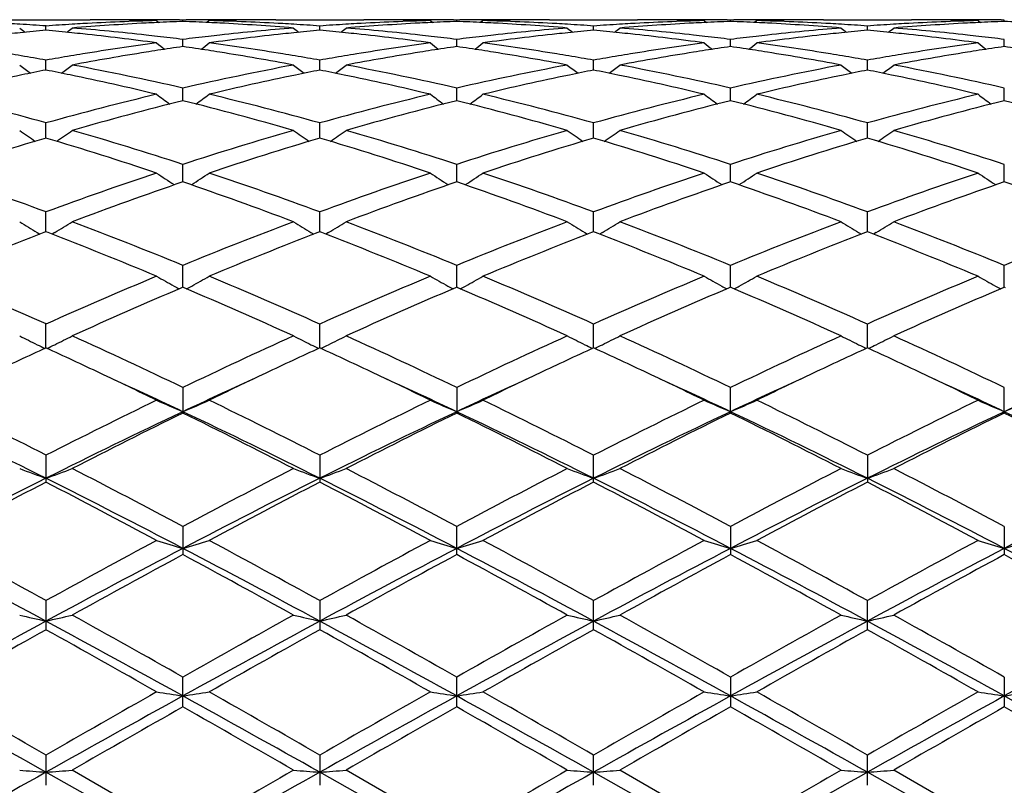
# Model space of a CAD drawing. Units: inches. Extents: x 0 to 11, y 0 to 8.5.
# Drawn here: x 6.1 to 6.5, y 5.5 to 5.8 of the extents above; entities that cross this region are included whole.
import ezdxf

# ---------------------------------------------------------------- set-up
doc = ezdxf.new("R2010")
doc.units = ezdxf.units.IN
doc.header["$LTSCALE"] = 0.605
doc.header["$MEASUREMENT"] = 0
doc.layers.get('0').update_dxf_attribs({"linetype": 'CONTINUOUS'})

msp = doc.modelspace()

# ---------------------------------------------------------------- linework, layer by layer
at = {"color": 7, "linetype": 'CONTINUOUS'}
for p, q in [((6.0781136414, 5.7572110224), (6.1115099228, 5.7572110224)), ((6.1367446474, 5.7568741623), (6.1376325731, 5.7561509971)), ((6.1467082676, 5.7565561373), (6.1467082579, 5.7570876526)), ((6.1566729991, 5.7568741623), (6.1557868736, 5.7561484972)), ((6.1819083457, 5.7572110224), (6.2153035784, 5.7572110224)), ((6.2405394542, 5.7568741623), (6.2414273951, 5.7561510197)), ((6.2505028243, 5.7565561662), (6.2505028203, 5.7570876401)), ((6.2604666598, 5.7568741623), (6.2595806251, 5.7561485755)), ((6.2857029391, 5.7572110224), (6.3190970451, 5.7572110224)), ((6.3443329256, 5.7568741623), (6.3452210189, 5.7561509225)), ((6.354297506, 5.7565557331), (6.354297516, 5.757087649)), ((6.3642609252, 5.7568741623), (6.3633749864, 5.7561486005)), ((6.3894958241, 5.7572110224), (6.4228922954, 5.7572110224)), ((6.4481270112, 5.7568741623), (6.4490151132, 5.7561508984)), ((6.4580918549, 5.7565561277), (6.4580918632, 5.7570876568)), ((6.0948106503, 5.7532058713), (6.0948106826, 5.7548270489)), ((6.1986053934, 5.7532063647), (6.198605409, 5.7548270945)), ((6.3024002861, 5.7532063045), (6.3024002783, 5.7548271416)), ((6.4061948033, 5.7532064349), (6.4061947821, 5.7548270397)), ((6.1467083023, 5.7470445936), (6.1467082579, 5.7497399585)), ((6.2505028389, 5.7470447095), (6.2505028203, 5.7497398622)), ((6.3542974703, 5.7470444502), (6.354297516, 5.7497399307)), ((6.458091825, 5.7470445566), (6.4580918632, 5.7497399911)), ((6.0948106137, 5.7381269523), (6.0948106826, 5.7418726519)), ((6.1986053756, 5.7381268324), (6.198605409, 5.7418727663)), ((6.302400295, 5.7381267043), (6.3024002783, 5.7418728846)), ((6.4061948275, 5.7381269828), (6.4061947821, 5.7418726288)), ((6.146708332, 5.7265341679), (6.1467082579, 5.7312958286)), ((6.2505028515, 5.7265343702), (6.2505028203, 5.731295652)), ((6.3542974396, 5.7265339861), (6.354297516, 5.7312957777)), ((6.4580917994, 5.7265341058), (6.4580918632, 5.7312958884)), ((6.0948105809, 5.7123703058), (6.0948106826, 5.7181056918)), ((6.1986053598, 5.7123701149), (6.198605409, 5.718105871)), ((6.3024003029, 5.7123699177), (6.3024002783, 5.7181060561)), ((6.4061948491, 5.7123703443), (6.4061947821, 5.7181056557)), ((6.1467083578, 5.6958793635), (6.1467082579, 5.7024207747)), ((6.2505028625, 5.6958796162), (6.2505028203, 5.7024205241)), ((6.354297413, 5.6958794383), (6.354297516, 5.7024207023)), ((6.4580917773, 5.6958792785), (6.4580918632, 5.7024208595)), ((6.0948105492, 5.6768655955), (6.0948106826, 5.6843837418)), ((6.1986053445, 5.6768653747), (6.198605409, 5.6843839792)), ((6.3024003105, 5.6768650423), (6.3024002783, 5.6843842245)), ((6.4061948699, 5.6768655741), (6.4061947821, 5.6843836939)), ((6.091471628, 5.6766060458), (6.0925278687, 5.6759738389)), ((6.0948106825, 5.6768656476), (6.0940451931, 5.6765665999)), ((6.0948193131, 5.6768768024), (6.0940538293, 5.6765816555)), ((6.095575777, 5.6765707463), (6.0948106825, 5.6768656476)), ((6.0955757946, 5.6765667876), (6.0948106825, 5.6768656476)), ((6.0981490707, 5.6766060633), (6.0970954026, 5.6759720082)), ((6.1952663698, 5.6766057903), (6.1963225392, 5.6759736026)), ((6.1986054089, 5.6768653999), (6.1978399755, 5.6765663852)), ((6.1986054089, 5.6768653999), (6.1978399961, 5.6765703422)), ((6.1993706384, 5.6765704331), (6.1986054089, 5.6768653999)), ((6.1993706588, 5.676566477), (6.1986054089, 5.6768653999)), ((6.2019441245, 5.6766057975), (6.200890308, 5.6759716629)), ((6.2990612841, 5.6766055108), (6.3001173384, 5.6759733684)), ((6.3024002782, 5.676865144), (6.3016349353, 5.6765661812)), ((6.3024002782, 5.676865144), (6.3016349566, 5.6765701367)), ((6.3031656922, 5.6765700908), (6.3024002782, 5.676865144)), ((6.3031657135, 5.6765661348), (6.3024002782, 5.676865144)), ((6.3057394372, 5.6766055086), (6.3046854134, 5.6759712727)), ((6.4028563288, 5.6766061413), (6.4039122196, 5.6759740838)), ((6.4061947821, 5.6768656975), (6.4054296185, 5.6765668096)), ((6.4061947821, 5.6768656975), (6.4054296373, 5.6765707671)), ((6.4069601746, 5.6765706443), (6.4061947821, 5.6768656975)), ((6.4069601941, 5.6765666861), (6.4061947821, 5.6768656975)), ((6.4095336676, 5.6766061274), (6.4084796371, 5.6759719024)), ((6.1467083872, 5.6558456699), (6.1467082579, 5.6641566829)), ((6.2505028751, 5.6558460286), (6.2505028203, 5.6641563674)), ((6.3542973825, 5.6558459743), (6.354297516, 5.6641565919)), ((6.4580917521, 5.6558455671), (6.4580918632, 5.6641567897)), ((6.146708258, 5.6558459373), (6.1462223912, 5.6556373916)), ((6.1471944048, 5.655639579), (6.146708258, 5.6558459373)), ((6.2505028205, 5.655846264), (6.2500168944, 5.6556376808)), ((6.2509888578, 5.6556399598), (6.2505028205, 5.655846264)), ((6.3542975161, 5.6558460316), (6.3538113607, 5.6556373366)), ((6.3547833628, 5.6556398259), (6.3542975161, 5.6558460316)), ((6.4580918632, 5.6558458267), (6.4576057159, 5.6556371397)), ((6.4585777458, 5.6556396039), (6.4580918632, 5.6558458267)), ((6.0948105165, 5.6328939858), (6.0948106826, 5.6419235765)), ((6.1986053286, 5.6328936903), (6.198605409, 5.6419238636)), ((6.3024003184, 5.632893385), (6.3024002783, 5.6419241602)), ((6.4061948915, 5.6328940454), (6.4061947821, 5.6419235186)), ((6.1467082579, 5.6178842203), (6.1467082579, 5.6082190042)), ((6.2505028203, 5.6178838512), (6.2505028203, 5.6082193821)), ((6.354297516, 5.6082191133), (6.354297516, 5.6178841138)), ((6.4580918632, 5.6082188763), (6.4580918632, 5.6178843452)), ((6.0948106826, 5.5922572681), (6.0948106826, 5.5820422861)), ((6.198605409, 5.5922575945), (6.198605409, 5.5820419534)), ((6.3024002783, 5.5820416097), (6.3024002783, 5.5922579318)), ((6.4061947821, 5.5922572023), (6.4061947821, 5.5820423532)), ((6.1467082579, 5.5652730164), (6.1467082579, 5.5546020757)), ((6.2505028203, 5.5546024911), (6.2505028203, 5.5652726071)), ((6.354297516, 5.5652728983), (6.354297516, 5.5546021956)), ((6.4580918632, 5.565273155), (6.4580918632, 5.5546019351)), ((6.0948106826, 5.5371769048), (6.0948106826, 5.5261449645)), ((6.198605409, 5.5371772588), (6.198605409, 5.5261446067)), ((6.3024002783, 5.526144237), (6.3024002783, 5.5371776245)), ((6.4061947821, 5.5261450367), (6.4061947821, 5.5371768334)), ((6.1467082579, 5.4969297887), (6.1467082579, 5.5082214189)), ((6.2505028203, 5.4969302265), (6.2505028203, 5.5082209842)), ((6.354297516, 5.5082212935), (6.354297516, 5.496929915)), ((6.4580918632, 5.5082215661), (6.4580918632, 5.4969296404)), ((6.0948106826, 5.478669928), (6.0948106826, 5.4672190902)), ((6.198605409, 5.4786702968), (6.198605409, 5.4672187201)), ((6.3024002783, 5.4672183378), (6.3024002783, 5.4786706778)), ((6.4061947821, 5.4672191648), (6.4061947821, 5.4786698537)), ((6.1467084082, 5.4430147439), (6.0948105088, 5.4721688531)), ((6.1467082579, 5.4487879964), (6.1047748542, 5.4729496359)), ((6.2505028842, 5.4430147455), (6.1986053249, 5.4721688049)), ((6.2505028201, 5.4487875519), (6.2085704007, 5.4729496358)), ((6.3542973607, 5.4430147444), (6.3024003202, 5.472168753)), ((6.3542975159, 5.4487878682), (6.3123663946, 5.4729496358)), ((6.4580917341, 5.4430147434), (6.4061948966, 5.4721688651)), ((6.4580918632, 5.4487881469), (6.4161597982, 5.4729496358))]:
    msp.add_line(p, q, dxfattribs=at)
for centre, radius, start, end in [((6.0272434859, 4.8009993488), 0.9562482952, 86.540777172, 86.7868040772), ((6.1623652598, 4.8022841061), 0.9549353208, 93.2162190549, 93.4627943105), ((6.1823887846, 4.8005676779), 0.9566544264, 92.9755168027, 94.6535545714), ((6.162093135, 4.8076078737), 0.9496046717, 91.5296195567, 93.2178474878), ((6.1115076704, 4.8117505728), 0.9454604497, 88.7924412154, 89.9998635122), ((6.1314370119, 4.8121102085), 0.9451008139, 89.6780874309, 90.5680133319), ((6.1821347973, 4.8052240925), 0.9519911053, 92.7308087805, 92.9747985539), ((6.1314343033, 4.8117122834), 0.945498748, 89.0743814234, 89.678058778), ((6.1820432409, 4.807203225), 0.9500098583, 92.1315699657, 92.7309800936), ((6.1619803124, 4.8119437137), 0.9452673171, 90.3218375367, 90.9257300241), ((6.1113570432, 4.8069484255), 0.9502650852, 87.2687071739, 87.8680234373), ((6.1112754476, 4.8052217576), 0.9519936798, 87.0249428495, 87.2687538934), ((6.1619777833, 4.8123102801), 0.9449007424, 90.0000036, 90.3218090369), ((6.1312861039, 4.8066610014), 0.9505522319, 86.7830239467, 88.4695896989), ((6.1108764381, 4.7983345056), 0.9588923593, 85.3483730728, 87.022492117), ((6.1619773808, 4.8121888972), 0.9450221252, 89.431834088, 89.9999791944), ((6.1819091948, 4.8118680061), 0.9453430163, 90.0000514631, 91.2078315871), ((6.1310703496, 4.8026648435), 0.9545542001, 86.5370806267, 86.7835545172), ((6.2661482333, 4.8024839237), 0.9547352177, 93.21623073, 93.4627663787), ((6.2861918775, 4.8004792129), 0.9567432119, 92.975715113, 94.6535751942), ((6.2658853163, 4.8076189963), 0.949593483, 91.5294791231, 93.2177751788), ((6.2153008074, 4.8116261714), 0.945584851, 88.7925054614, 89.9998320894), ((6.2352317034, 4.8122442951), 0.9449667273, 89.6780353188, 90.5680895166), ((6.2859260332, 4.8053536618), 0.9518615351, 92.7309661472, 92.9749662973), ((6.2352285244, 4.8117774), 0.9454336329, 89.0742969916, 89.6780016635), ((6.285829456, 4.8074409552), 0.9497720107, 92.1316001036, 92.7311461806), ((6.2657762923, 4.8118737054), 0.9453373267, 90.3219531748, 90.9257473994), ((6.2151566343, 4.8070258482), 0.9501875576, 87.2688410335, 87.8681528391), ((6.2150768322, 4.8053370897), 0.9518782005, 87.0249570624, 87.2688866182), ((6.265773346, 4.8123045349), 0.9449064875, 90.0000045897, 90.321921314), ((6.2350759692, 4.8065194271), 0.950693857, 86.7832430249, 88.4695889261), ((6.214680033, 4.7984905118), 0.9587361459, 85.3481465567, 87.0225115857), ((6.2657729677, 4.8122296162), 0.9449814063, 89.4318504535, 89.9999816556), ((6.2857037104, 4.8117941804), 0.945416842, 90.0000467466, 91.2076757527), ((6.2348616088, 4.8025481877), 0.9546708679, 86.5372974078, 86.7837722173), ((6.3699354148, 4.8026339919), 0.9545850279, 93.2163398336, 93.462782994), ((6.389998539, 4.8003156834), 0.9569070679, 92.9758474021, 94.6534174304), ((6.3696745997, 4.8077243296), 0.9494880754, 91.5293961562, 93.2178602258), ((6.3190938226, 4.8116001488), 0.9456108736, 88.7923487473, 89.9998047446), ((6.3390282963, 4.8122211033), 0.9449899191, 90.0000203181, 90.5681874469), ((6.3390278975, 4.8123322916), 0.9448787308, 89.6781689515, 89.9999961349), ((6.3897281556, 4.805274014), 0.9519413866, 92.7312566194, 92.9750886003), ((6.3390252565, 4.8119485776), 0.9452624537, 89.0742527926, 89.67813952), ((6.389628049, 4.8074374777), 0.9497756104, 92.1318272961, 92.7314435785), ((6.3695717534, 4.8117113723), 0.9454996599, 90.3219696948, 90.9256348256), ((6.3189486608, 4.8068808293), 0.9503325551, 87.2691222997, 87.8683172216), ((6.3188749678, 4.8053211566), 0.9518939676, 87.0251459644, 87.2691644905), ((6.3695687658, 4.8121515965), 0.9450594259, 89.4319713819, 90.3219385528), ((6.3388648692, 4.8064542498), 0.9507591544, 86.7831800076, 88.4693706098), ((6.3184867926, 4.7986284872), 0.9585977643, 85.348109989, 87.0227361311), ((6.389496389, 4.8118993669), 0.9453116556, 90.0000342608, 91.2076437825), ((6.3386466007, 4.8024097268), 0.9548095527, 86.5371317985, 86.783722012), ((6.4737310496, 4.8026748948), 0.9545442035, 93.2165518168, 93.4630648969), ((6.4937964752, 4.8002179045), 0.9570048922, 92.9757654238, 94.6532129752), ((6.473466633, 4.8078334345), 0.9493789546, 91.5294480879, 93.2180874579), ((6.422888996, 4.8116844398), 0.9455265826, 88.7922835571, 89.9998000649), ((6.4428227859, 4.8121474343), 0.9450635881, 90.000020948, 90.5681343782), ((6.4428223839, 4.8122768593), 0.9449341631, 89.6782115624, 89.9999965757), ((6.4935270821, 4.805158731), 0.9520567429, 92.7312166011, 92.9750111142), ((6.4428199832, 4.8119298964), 0.945281134, 89.0742940845, 89.6781841656), ((6.4934261847, 4.8073393744), 0.9498737688, 92.1318355738, 92.7314051775), ((6.4227359106, 4.8067173199), 0.9504961974, 87.269136913, 87.8682562734), ((6.1843371554, 4.779323327), 0.9780137862, 95.8275337551, 96.074479639), ((6.4454287402, 6.1974400257), 0.5714882608, 230.879360953, 231.1423698732), ((6.0270949584, 4.7986017076), 0.9586505298, 85.9489360402, 86.5405627488), ((6.1837975253, 4.7846830478), 0.9726269733, 95.248891983, 95.827967002), ((6.0059080532, 4.7845091142), 0.9727677476, 84.1774380742, 84.756340278), ((6.1625036272, 4.8000149967), 0.9572086448, 93.4628577448, 94.0552916241), ((5.7440135353, 6.1976196692), 0.5717397936, 308.8602531646, 309.1231008779), ((6.0055370309, 4.7808557164), 0.9764399364, 83.929982092, 84.1775273775), ((6.0257812161, 4.783836917), 0.9734419706, 83.6923967158, 85.3453987275), ((6.0041331301, 4.768328041), 0.9890458307, 82.2945611135, 83.925851279), ((6.2889602832, 4.7709977188), 0.9863567862, 96.0718101319, 97.7075675468), ((6.2673163057, 4.7871531401), 0.9701109524, 94.6518278888, 96.3105038951), ((6.2879142882, 4.7806141829), 0.9766836297, 95.8231743708, 96.0704639712), ((6.5492049034, 6.1973985749), 0.571444474, 230.8781723046, 231.1412025772), ((6.1308880712, 4.7997248374), 0.9574998482, 85.9444804392, 86.5368196272), ((6.2874262283, 4.7854655739), 0.9718077553, 95.2440105269, 95.8235678777), ((6.2662866983, 4.8002132365), 0.9570101225, 93.462830018, 94.0554347025), ((6.1096842435, 4.7843599886), 0.9729178845, 84.1771960474, 84.7560555331), ((5.8479190316, 6.1974859181), 0.5715666533, 308.8600584435, 309.1230103689), ((6.1093013819, 4.7805901649), 0.9767070996, 83.9298992658, 84.1772882005), ((6.1296050264, 4.7841684296), 0.9731092578, 83.6919275173, 85.3454734339), ((6.1078822872, 4.7679150639), 0.9894611996, 82.2951479746, 83.9257990854), ((6.3927387353, 4.7710900261), 0.9862632732, 96.0714689452, 97.7074112092), ((6.3711202077, 4.7870910108), 0.970173623, 94.652071717, 96.3106143129), ((6.3917138497, 4.7805133114), 0.9767844448, 95.8228579479, 96.0701523172), ((6.6530371431, 6.1974284835), 0.5714913611, 230.8771448022, 231.1401541086), ((6.2346823695, 4.7996569873), 0.9575676158, 85.9447336772, 86.537040891), ((6.3912317504, 4.7853057285), 0.9719678445, 95.2437749903, 95.8232466657), ((6.3700749022, 4.8003465823), 0.9568766863, 93.4628472354, 94.0556010667), ((6.2134756855, 4.7843802104), 0.9728979999, 84.1768092789, 84.7557453636), ((5.9518004961, 6.1973927578), 0.5714404493, 308.8592119322, 309.1222559011), ((6.2130857412, 4.7805408926), 0.9767570691, 83.9296544817, 84.1769032009), ((6.2334271003, 4.784434909), 0.9728415409, 83.6917325617, 85.3457307986), ((6.2116284216, 4.7675261855), 0.9898529136, 82.2954505576, 83.9254376748), ((6.4964788051, 4.7715816395), 0.9857688328, 96.0713963602, 97.7081218548), ((6.4749409672, 4.7868029517), 0.9704627293, 94.6521407307, 96.3102081032), ((6.495482785, 4.7807395954), 0.9765568985, 95.822617385, 96.0701162831), ((6.7569359396, 6.1975528227), 0.5716525936, 230.8770266036, 231.1399160095), ((6.338466523, 4.799505044), 0.957719809, 85.9447584246, 86.5368744749), ((6.4950104138, 4.7854354878), 0.9718373119, 95.2435434592, 95.8229982152), ((6.4738734029, 4.8003406724), 0.9568827624, 93.4631304258, 94.0558151954), ((6.3172867531, 4.7845746011), 0.9727030403, 84.1766826574, 84.7556710755), ((6.055568344, 6.1974380011), 0.5714916744, 308.858388507, 309.1213815391), ((6.3168949124, 4.7807167109), 0.9765807784, 83.9294260996, 84.1767769672), ((6.3372211824, 4.7843974309), 0.9728788404, 83.6919669108, 85.3459497221), ((6.3154180319, 4.7675293215), 0.9898504059, 82.2951695203, 83.9251434513), ((6.27217005, 4.747564031), 1.009999638, 97.7056903668, 99.3092442442), ((6.0248130618, 4.7748918434), 0.9824392619, 83.4411149529, 83.6935904008), ((6.4922901153, 6.1936183306), 0.5697310103, 231.3868843435, 231.7832388976), ((6.0241810162, 4.7694591875), 0.987908556, 82.8754356779, 83.4406876523), ((6.2690651369, 4.7709911196), 0.9863673228, 96.5595836716, 97.1257814565), ((5.8012986661, 6.1934364409), 0.5694820879, 308.2145010736, 308.6110822093), ((6.2685401536, 4.7755407307), 0.9817875231, 96.3070045125, 96.559477729), ((6.0207372417, 4.7441348946), 1.0134662407, 80.6936240131, 82.2917117573), ((6.375911795, 4.7478744259), 1.0096849313, 97.7050682404, 99.3091664422), ((6.1286148584, 4.775024009), 0.9823071077, 83.4406389377, 83.6931269835), ((6.5961715975, 6.1937495974), 0.5698876699, 231.3883111802, 231.7845530171), ((6.1279277703, 4.7691187597), 0.9882521893, 82.875132537, 83.440174032), ((6.3729023148, 4.7706218768), 0.9867389045, 96.5596436748, 97.125577917), ((5.904934941, 6.1936363781), 0.5697365323, 308.2145348749, 308.6109026229), ((6.3723673235, 4.7752581965), 0.9820718205, 96.3070504762, 96.5595358781), ((6.1244902066, 4.7438202398), 1.0137835107, 80.6942017712, 82.2918178134), ((6.4796373428, 4.7483321822), 1.0092222012, 97.7047311772, 99.3095465341), ((6.2324591158, 4.7754957504), 0.981832934, 83.4404363446, 83.6929049936), ((6.6997474448, 6.1934912518), 0.5695499946, 231.3891996885, 231.78572867), ((6.2317851886, 4.7697038693), 0.9876638862, 82.8745335297, 83.4399795745), ((6.4767105061, 4.7704215175), 0.9869394585, 96.5591161811, 97.1249120031), ((6.0086659726, 6.1936829393), 0.5698123754, 308.2166576341, 308.6129494048), ((6.4762048917, 4.7748036469), 0.9825282567, 96.3065579852, 96.5590146075), ((6.2282067599, 4.7433554383), 1.0142545358, 80.6941509259, 82.2909892679), ((6.5834107801, 4.7485208084), 1.0090325096, 97.7050052612, 99.3101060626), ((6.3362660293, 4.7755763316), 0.9817514792, 83.4406428269, 83.6931245719), ((6.8034618824, 6.1933801776), 0.5694134984, 231.3884876828, 231.7851196878), ((6.3356021891, 4.769870968), 0.9874953279, 82.8746355521, 83.4401927624), ((6.2957444212, 4.7247335293), 1.0331193733, 99.0785824855, 100.6522433428), ((6.293360374, 4.7394503373), 1.018210749, 98.8232599802, 99.076780003), ((6.2923212048, 4.7462076401), 1.0113740158, 98.2779495646, 98.8238044333), ((6.0008608164, 4.7447717966), 1.0128286615, 81.1754870429, 81.7206177635), ((5.9998537395, 4.7382764416), 1.0194016241, 80.9224979355, 81.1755594089), ((5.9965803924, 4.7184765543), 1.0394699771, 79.3524720568, 80.9165164959), ((6.3996160179, 4.7243273401), 1.0335326203, 99.0792120246, 100.6522243058), ((6.3971391232, 4.7396187747), 1.0180419173, 98.8238202257, 99.0773617208), ((6.3960237672, 4.7468709728), 1.0107044593, 98.2782015988, 98.8244045502), ((6.1047191855, 4.7451682287), 1.0124272839, 81.175662804, 81.7209613679), ((6.1037137069, 4.7386830679), 1.0189899278, 80.9224898847, 81.1757349328), ((6.1004272572, 4.7188051122), 1.0391374388, 79.3519513229, 80.9164724107), ((6.5034969392, 4.7238345442), 1.0340326227, 99.0795527528, 100.6518016371), ((6.5010172858, 4.7391429594), 1.0185247163, 98.8244196593, 99.0777060002), ((6.4998927661, 4.7464542349), 1.0111274745, 98.2789687781, 98.8250085299), ((6.2085086355, 4.7450450329), 1.0125498723, 81.1764606467, 81.7216707835), ((6.2075711129, 4.7389976127), 1.0186695322, 80.9231185554, 81.1765279937), ((6.2043092324, 4.7192718623), 1.0386628666, 79.351846889, 80.9170999111), ((6.6073094785, 4.7236869831), 1.0341811782, 99.079265007, 100.6513324224), ((6.6048487309, 4.7388794409), 1.0187907598, 98.8242224355, 99.0774352104), ((6.6037283025, 4.7461642775), 1.0114202716, 98.2789131677, 98.8248089559), ((6.3122204714, 4.7444925248), 1.013108434, 81.1766165115, 81.7215514337), ((5.9143633908, 4.7279139513), 1.0299224171, 80.4385307052, 80.6977559906), ((5.9130949674, 4.720445618), 1.0374976924, 79.9122410954, 80.4379635336), ((6.2761375947, 4.7229770315), 1.0349046982, 99.5639796755, 100.0909498919), ((6.2749702856, 4.7298985584), 1.0278854287, 99.3039897708, 99.563919437), ((6.0184404722, 4.7299390727), 1.0278466327, 80.4354882879, 80.6952472223), ((6.0170746932, 4.7219001081), 1.036000784, 79.9083896582, 80.4348768781), ((6.3798574047, 4.7234409422), 1.0344349503, 99.5641139184, 100.0913655618), ((6.3786747342, 4.7304534264), 1.0273234354, 99.304063334, 99.5640526044), ((6.1222244876, 4.7298153567), 1.0279704561, 80.4360483983, 80.6958036757), ((6.120880052, 4.7219015344), 1.0359976581, 79.9089481296, 80.4354466641), ((6.4836216351, 4.7236615697), 1.0342124838, 99.564411247, 100.0918349342), ((6.4824245336, 4.7307593677), 1.0270144434, 99.3044004002, 99.5643489004), ((6.2259497955, 4.7294045268), 1.0283868041, 80.4359604821, 80.6957479737), ((6.2246123098, 4.7215316217), 1.036372503, 79.9091408329, 80.4353626819), ((6.5874517928, 4.7235010294), 1.0343765361, 99.5649423589, 100.0922235705), ((6.5862366595, 4.7307053437), 1.0270704637, 99.3048904691, 99.5648791821), ((6.4326718666, 6.1878648361), 0.5670291778, 232.1628415234, 232.6817857267), ((6.3029982739, 4.6867679874), 1.0717924107, 101.2000031194, 101.701061268), ((5.8865090676, 4.6855851408), 1.0729554482, 78.305181082, 78.80561729), ((5.7567867588, 6.188033291), 0.5672612315, 307.3209424218, 307.8395972072), ((5.9037349568, 4.6721615078), 1.0866469227, 77.0794846509, 79.3383194375), ((6.3874079848, 4.6830957001), 1.0754812262, 100.6505170746, 102.9327080668), ((6.5364445098, 6.1878175773), 0.5669783902, 232.1616638144, 232.6806600751), ((6.4065772808, 4.6873289626), 1.0711806634, 101.1951902583, 101.6965259229), ((5.9902093119, 4.685159915), 1.0733908014, 78.304802301, 78.8050751472), ((5.8606866964, 6.1879003566), 0.5670922099, 307.3206524634, 307.8395070844), ((6.0075822476, 4.6724580586), 1.0863459181, 77.0786959322, 79.3381077547), ((6.4912811726, 4.6827369891), 1.0758482628, 100.6510941184, 102.9325157472), ((6.6402722879, 6.1878437363), 0.5670193379, 232.1606459593, 232.6796098207), ((6.5104106284, 4.6870825266), 1.0714297519, 101.1946515208, 101.6958799815), ((6.0939804546, 4.6850976717), 1.073456338, 78.3041789275, 78.8044764791), ((5.9645620944, 6.1878101944), 0.5669722953, 307.3197335554, 307.8387594748), ((6.1115440785, 4.6732732657), 1.0855141028, 77.0776741004, 79.3387490652), ((6.59521132, 4.6820401132), 1.0765578992, 100.6512479379, 102.9312397474), ((6.7441654714, 6.18796676), 0.5671760212, 232.1605283034, 232.6792625773), ((6.6141271177, 4.6874401761), 1.0710640403, 101.1942690182, 101.6955868536), ((6.1978432134, 4.6854676266), 1.0730804499, 78.30380205, 78.8042192076), ((6.0683279777, 6.1878595995), 0.5670281947, 307.3189734321, 307.8378931923), ((6.2153771175, 4.6734235797), 1.0853590509, 77.0778916878, 79.339337286), ((6.3088079128, 4.6589583679), 1.1002023474, 101.7036113553, 103.4508876343), ((5.8797737526, 4.6539372104), 1.1053116583, 76.5564476377, 78.2958244544), ((6.4121937182, 4.6604374865), 1.0986523506, 101.6990374949, 103.448808713), ((5.9833883412, 4.6530969951), 1.1061707498, 76.5574866486, 78.2954766131), ((6.5159308972, 4.6606491787), 1.0984333272, 101.6983403178, 103.4485114923), ((6.0870105209, 4.6523380464), 1.1069487262, 76.5579956439, 78.2946382442), ((6.6195346044, 4.6615454059), 1.097517357, 101.6979904431, 103.4497176348), ((6.190785391, 4.6522983831), 1.1069917699, 76.5575055536, 78.2941165728), ((5.7795646463, 4.5868794676), 1.1743640007, 74.4281160049, 76.5414712345), ((6.4065725862, 4.6003725908), 1.1603976774, 103.4461031661, 105.5850297101), ((6.4306592407, 4.584400044), 1.1769018739, 103.961502266, 106.0752868627), ((6.4753674336, 6.1817531169), 0.5654065311, 233.2087404057, 233.838966544), ((5.8587328719, 4.5694552466), 1.192376178, 73.9378304559, 76.0240925286), ((5.8182057648, 6.181578109), 0.5651732209, 306.1586959482, 306.7892566819), ((5.8840621539, 4.5896503738), 1.171473119, 74.4248341589, 76.5434605249), ((6.5101234792, 4.6012939557), 1.1594448509, 103.4449674621, 105.5856535834), ((6.5345183525, 4.5842073956), 1.1771045907, 103.9622867133, 106.0756633855), ((6.5792543418, 6.1818994241), 0.5655788571, 233.210145157, 233.8401677726), ((5.9627005248, 4.5701158853), 1.1916934779, 73.9370328845, 76.0244992461), ((5.9218471772, 6.1817846201), 0.5654297815, 306.1588614626, 306.7890796613), ((5.9877861081, 4.5893268806), 1.1718039525, 74.4257434835, 76.5438265903), ((6.6137116681, 4.6021079187), 1.1586054652, 103.4444531228, 105.5866210709), ((6.6385865425, 4.5832118635), 1.1781365673, 103.9635142796, 106.0749768461), ((6.6828389463, 6.1816345142), 0.5652416208, 233.2110187998, 233.8414946172), ((6.0667430103, 4.5709829421), 1.1907921121, 73.936879514, 76.0259918886), ((6.0255904494, 6.1818196121), 0.5654883434, 306.1609698715, 306.7910941256), ((6.0913396672, 4.5884319054), 1.172730372, 74.4261384312, 76.5425643145), ((6.7174806081, 4.6022581835), 1.1584534719, 103.4449714741, 105.5874054527), ((6.7424679835, 4.5828476956), 1.1785108735, 103.9633525842, 106.0741872501), ((6.7865547259, 6.1815182598), 0.5651016238, 233.2103181851, 233.8409651364), ((6.1705805883, 4.5711049596), 1.1906631497, 73.9372116502, 76.0265913576), ((6.4121576602, 6.1749077198), 0.5642587005, 234.5441685022, 235.2766290927), ((5.7773160644, 6.1750728095), 0.5644780508, 304.7261282799, 305.458208532), ((5.7483577538, 4.4785538194), 1.2870638867, 71.9707011535, 73.9233775598), ((6.5393726515, 4.4971422873), 1.2676283202, 106.0624134828, 108.0449503624), ((6.515929121, 6.1748557357), 0.5642029376, 234.5430197699, 235.2755646838), ((5.8812090079, 6.1749375467), 0.564311373, 304.7257628117, 305.4581205471), ((5.8522849458, 4.479037292), 1.2865628659, 71.9696503077, 73.9230485701), ((6.6433893202, 4.4964378488), 1.2683666722, 106.0632443048, 108.0446364369), ((6.6197529316, 6.1748797515), 0.5642393842, 234.542026939, 235.2745366909), ((5.9850779057, 6.1748475599), 0.564195783, 304.724801421, 305.457391275), ((5.9565253461, 4.4805092293), 1.2850254266, 71.9682358811, 73.9239137949), ((6.7475488966, 4.4951920248), 1.2696644157, 106.0634484193, 108.042875375), ((6.72363942, 6.1750046516), 0.5643935284, 234.5419120193, 235.2741021744), ((6.0888436603, 6.1749007285), 0.5642551306, 304.7241141782, 305.4565462911), ((6.0604325644, 4.4808361584), 1.2846797655, 71.9685113694, 73.9247537241), ((6.4637081954, 4.4708411447), 1.2951890815, 106.5477722936, 108.4930399317), ((5.7218500467, 4.4576078157), 1.3090180741, 71.521365251, 73.4461522381), ((6.5670710559, 4.4718803527), 1.2940562435, 106.5431263519, 108.4901015587), ((5.8251711666, 4.4560865681), 1.310611025, 71.5228033875, 73.445251552), ((6.6707844981, 4.4720823853), 1.2938391997, 106.5422196828, 108.4895699514), ((5.92858861, 4.4549158618), 1.3118405548, 71.5234316678, 73.4440170076), ((6.7741712202, 4.4734069971), 1.292453718, 106.5416043934, 108.4910581604), ((6.0323695272, 4.4549264863), 1.3118346514, 71.5227391123, 73.4433212781), ((5.5980986011, 4.3394212754), 1.433785158, 69.7302687256, 71.5066338639), ((6.5841685892, 4.3602845817), 1.4116337154, 108.4788576857, 110.2832029815), ((6.4519037616, 6.1694768934), 0.5661681466, 236.1753651741, 236.9787037813), ((5.8416511155, 6.1693064171), 0.5659501348, 303.0190040845, 303.8227004107), ((5.7032481331, 4.3432566499), 1.4296857502, 69.7278436941, 71.5093424862), ((6.6873502848, 4.3620035154), 1.4098090809, 108.4773671712, 110.2840477891), ((6.555793745, 6.1696430545), 0.5663591646, 236.1767234681, 236.9797494585), ((5.9453003982, 6.1695249516), 0.5662120497, 303.0192714242, 303.8225286229), ((5.8068813514, 4.3427376721), 1.4302288203, 69.7289759004, 71.5098406121), ((6.7906355702, 4.3634724568), 1.4082548058, 108.4766984314, 110.2853162525), ((6.6593932916, 6.1693685676), 0.5660231874, 236.1775652721, 236.9811446843), ((6.0490585765, 6.1695442539), 0.5662481726, 303.0212671666, 303.8244750008), ((5.9100801375, 4.3410851862), 1.4319848537, 69.7295167404, 71.5082134622), ((6.8943773802, 4.3636824025), 1.4080391152, 108.477388359, 110.2862743671), ((6.7631115122, 6.1692433343), 0.5658769198, 236.1768887781, 236.9806990112), ((6.6130847449, 4.3348313981), 1.4386262853, 108.9160131523, 110.6911313818), ((5.6714715342, 4.3102904484), 1.4647142856, 69.3238926632, 71.067322523), ((6.7170491068, 4.3344167775), 1.4390738099, 108.9170535564, 110.6915864079), ((5.7756796972, 4.3114583224), 1.4634756471, 69.322893148, 71.0678074305), ((6.8215198241, 4.3325663373), 1.4410432944, 108.9186303948, 110.6906866873), ((5.8800845397, 4.313085869), 1.4617380073, 69.3226892669, 71.0697289956), ((6.9255194065, 4.3319496514), 1.4416930529, 108.9184021622, 110.6896927936), ((5.9839918282, 4.3133531017), 1.4614484317, 69.323098924, 71.0705163973), ((6.386649653, 6.1660011507), 0.5715222088, 238.124768249, 238.9037750376), ((5.8028406569, 6.1661671412), 0.5717316751, 301.0988236018, 301.8774877613), ((5.5319311428, 4.1640012895), 1.6212393733, 67.7157422723, 69.3084481518), ((6.7495903318, 4.1942812941), 1.5887103115, 110.6761538028, 112.3014095303), ((6.4904206053, 6.1659425341), 0.5714599475, 238.1236776272, 238.9027953582), ((5.9067252655, 6.1660255145), 0.5715643743, 301.09845585, 301.8774039528), ((5.6360216452, 4.1648158297), 1.6203731553, 67.7144991213, 69.308028182), ((6.8539099511, 4.1929708732), 1.5901216696, 110.6771776684, 112.3009996866), ((6.5942401749, 6.1659647151), 0.5714919145, 238.1227350269, 238.9018417663), ((6.0105867163, 6.1659333399), 0.5714515336, 301.0975361477, 301.8767114221), ((5.7408438805, 4.1674504793), 1.6175458418, 67.7127902609, 69.3090591336), ((6.9585469218, 4.190761982), 1.5924851714, 110.6774186534, 112.2988761121), ((6.6981187483, 6.166095189), 0.5716462403, 238.1226255669, 238.9013948034), ((6.1143530114, 6.1659920837), 0.5715157339, 301.0969245389, 301.8759092108), ((5.8449099406, 4.1680900672), 1.6168511708, 67.7131065608, 69.310089857), ((7.0625209217, 4.1902567982), 1.5930209263, 110.6770172911, 112.2979574028), ((6.6829531704, 4.150972653), 1.6353242072, 111.1070545853, 112.6614120406), ((5.4983065537, 4.1297953899), 1.6580845962, 67.3534319588, 68.8865150317), ((6.7863582464, 4.1516201515), 1.6345723645, 111.1029086804, 112.6579792409), ((5.6010145169, 4.1270616845), 1.6610260112, 67.3551413521, 68.8855036363), ((6.8899349964, 4.1520950565), 1.6340505521, 111.1017685699, 112.657375366), ((5.7039222374, 4.1248812787), 1.6633793578, 67.3559001221, 68.8840421387), ((6.9927738482, 4.154517452), 1.631447062, 111.1010719384, 112.6591831427), ((5.8076624248, 4.1248134023), 1.6634627532, 67.3550868865, 68.883146706), ((5.3347825375, 3.9401695739), 1.8637926775, 65.9338929609, 67.338099836), ((6.8406463205, 3.9729128737), 1.8280775489, 112.6468583731, 114.0785730481), ((6.425156965, 6.1677232531), 0.5838889893, 240.3994243936, 241.1444125124), ((5.8683815339, 6.1675476195), 0.5836765828, 298.8534688263, 299.5987766941), ((5.4411056869, 3.9459451284), 1.8574578594, 65.9323313489, 67.341351198), ((6.9430353468, 3.9761375616), 1.8245602034, 112.6451085698, 114.0795821496), ((6.5290405149, 6.1679054977), 0.584091284, 240.4006857403, 241.145379403), ((5.9720431899, 6.16778329), 0.5839466997, 298.8537167643, 299.5986173223), ((5.544549314, 3.9450564696), 1.8584127754, 65.9336207664, 67.3419471644), ((7.0456745164, 3.978839957), 1.8216217114, 112.6443275309, 114.0810711379), ((6.632658229, 6.1676122327), 0.5837494778, 240.40146784, 241.1466707911), ((6.0758072337, 6.1677991901), 0.5839754524, 298.8555630106, 299.600425013), ((5.646984948, 3.9419613942), 1.8617923613, 65.9342715166, 67.3400559153), ((7.1493629266, 3.979160653), 1.8212850512, 112.6451436367, 114.082148763), ((6.73638214, 6.1674757415), 0.5835961371, 240.4008396741, 241.1462588294), ((6.8787440134, 3.9309871046), 1.8737701517, 113.0126663317, 114.3968575566), ((6.4267728732, 6.170640983), 0.5872242937, 241.143713107, 241.3620752947), ((5.3967875045, 3.8903326435), 1.9181811938, 65.6182637969, 66.9703445336), ((5.8667292173, 6.1705314718), 0.5870873704, 298.6357250654, 298.8541784625), ((6.9829848453, 3.9300428849), 1.8748139856, 113.0139367143, 114.3973315597), ((6.5306838671, 6.170872743), 0.5874832004, 241.1446610496, 241.3629320261), ((5.5015091381, 3.8924702273), 1.9158516007, 65.6171224761, 66.9708588229), ((5.9703726983, 6.1707999393), 0.5873949836, 298.6361157698, 298.8544335203), ((7.0883228079, 3.9265596839), 1.8786230759, 113.015736353, 114.3962792682), ((6.6343206475, 6.1706142102), 0.5871810154, 241.1459505933, 241.364365673), ((5.6067107951, 3.8955907398), 1.9124291757, 65.6168798229, 66.973082309), ((6.0741955337, 6.1707094652), 0.5873021968, 298.637923705, 298.8562538773), ((7.1925662342, 3.9254774037), 1.8797946, 113.0154390612, 114.3951457127), ((6.7380293196, 6.1704501492), 0.5869961737, 241.1455449602, 241.3640368257), ((6.3596569897, 6.1772162028), 0.6057048346, 243.0183051911, 243.7195188712), ((5.8298468615, 6.1773970571), 0.605918719, 296.2828167717, 296.9837266296), ((5.2020465362, 3.6471297314), 2.1854654022, 64.3897299056, 65.6027958815), ((7.0671167279, 3.6992167138), 2.1280123947, 114.3818365049, 115.6276086936), ((6.4634284875, 6.1771479317), 0.6056335162, 243.0173219288, 243.7186396037), ((5.9337231248, 6.1772402933), 0.6057423969, 296.2824861995, 296.9836509551), ((5.3065000457, 3.6486251584), 2.1838317329, 64.3883565672, 65.6023107281), ((7.1721142895, 3.6966672843), 2.130831011, 114.3829963712, 115.6271282729), ((6.5672443744, 6.1771697357), 0.6056625577, 243.0164720597, 243.7177835693), ((6.0375774611, 6.1771402564), 0.6056267784, 296.2816602375, 296.9830264742), ((5.4126280321, 3.653661193), 2.1782821441, 64.3864423333, 65.6034555239), ((7.277813216, 3.6924933398), 2.1354181982, 114.3832624562, 115.624753977), ((6.6711150373, 6.1773137816), 0.6058247331, 243.016373145, 243.717381898), ((6.1413450927, 6.1772077249), 0.6056985959, 296.2811115427, 296.9823032335), ((5.517054456, 3.6549497692), 2.1768471585, 64.3867848218, 65.6046202391), ((6.9889870271, 3.6876934124), 2.140878851, 114.687184507, 115.2927965598), ((6.3620799419, 6.182100531), 0.6111571059, 243.7185911116, 244.0220741069), ((5.192945723, 3.6706822554), 2.1595452921, 64.7151617111, 65.3157078101), ((5.8274633958, 6.1822014739), 0.6112818559, 295.9803459747, 296.2837216861), ((7.0931485196, 3.6865607916), 2.1420596894, 114.6837167782, 115.2890657016), ((6.4658367644, 6.1820024873), 0.6110525947, 243.7177172559, 244.0212563814), ((5.29462785, 3.6661888118), 2.1645101283, 64.7153869776, 65.314565969), ((5.9313334384, 6.1820573074), 0.6111195833, 295.9799104864, 296.2833942043), ((7.1971079792, 3.6860990427), 2.1425477043, 114.6825628174, 115.2878763958), ((6.5696417146, 6.1820020644), 0.6110568646, 243.7168654602, 244.0204036848), ((5.3975206582, 3.6643370354), 2.1665691354, 64.7147971963, 65.3133393127), ((6.0351777994, 6.1819775415), 0.611026557, 295.97900802, 296.2825726985), ((7.2994275695, 3.6892489698), 2.1390702594, 114.6818917235, 115.2881705521), ((6.6735059377, 6.1821330538), 0.6112044817, 243.7164668649, 244.0198862419), ((5.5019474072, 3.6657758787), 2.164998334, 64.7137534074, 65.3126458416), ((6.1389345737, 6.1820670229), 0.6111229193, 295.9785384994, 296.2820276046), ((5.1282008215, 3.5339862251), 2.3107989995, 64.122525604, 64.7112779235), ((7.158416546, 3.548113321), 2.2951204671, 115.2858273134, 115.8786560164), ((5.230211304, 3.5301507519), 2.3150286536, 64.1242228256, 64.7118883187), ((7.2606720683, 3.551257048), 2.2916206457, 115.2846996122, 115.8783619258), ((5.3311011808, 3.5240739947), 2.3217633608, 64.12519859, 64.7111878972), ((7.3613596214, 3.5578727009), 2.2843124328, 115.2850852542, 115.8806770693), ((5.4341361999, 3.522582634), 2.3234364739, 64.1244062431, 64.7100494379), ((5.1537429696, 3.5085289925), 2.3231159149, 64.6955373301, 65.4192982828), ((7.1287129479, 3.5319614633), 2.2972468112, 114.575190557, 115.3071190954), ((5.2578863928, 3.5091635696), 2.322393373, 64.6966319719, 65.4205694984), ((7.2305889106, 3.5360488406), 2.2927318913, 114.5741476955, 115.3074364495), ((5.3588183001, 3.5029531329), 2.3292312494, 64.6982648984, 65.4201000792), ((7.3321672894, 3.5409684805), 2.2873368694, 114.5748553038, 115.3099341212), ((5.4613140237, 3.5002412994), 2.3322377724, 64.6978924487, 65.4188866188), ((7.4371526417, 3.5384533965), 2.2901195002, 114.5757238271, 115.3099718551), ((4.908778623, 3.256614853), 2.6195500632, 63.0787750528, 64.1027936947), ((7.2524572695, 3.3135723482), 2.5558854795, 115.8824891893, 116.9320614546), ((6.3996680472, 6.2031068455), 0.6459568615, 245.9816408534, 246.9456245935), ((5.8938486317, 6.2029278452), 0.645753051, 293.0524420924, 294.016797615), ((5.0175594841, 3.2664983339), 2.6084527244, 63.0780428463, 64.1064290875), ((7.3529417566, 3.3201987686), 2.5484787053, 115.8805634601, 116.9331845857), ((6.5035546248, 6.203343216), 0.6462101195, 245.982738945, 246.9463063697), ((5.9975177117, 6.2032113194), 0.6460626887, 293.0528420742, 294.0166574897), ((5.1205503067, 3.264775286), 2.6103533902, 63.0794344578, 64.1070923568), ((7.4540357002, 3.3256759205), 2.5423725451, 115.8797065659, 116.9348243028), ((6.6071932248, 6.20301445), 0.6458467826, 245.9834177382, 246.9476172193), ((6.1013032038, 6.2031873896), 0.6460444016, 293.0543982261, 294.0182319768), ((5.2211346131, 3.2583789764), 2.6175093462, 63.0801634832, 64.1050235923), ((7.55760175, 3.326237667), 2.5417676013, 115.8806088268, 116.9359765607), ((6.7109186858, 6.2028453231), 0.6456643672, 245.9828718854, 246.9473745331), ((6.2051723997, 6.2030146011), 0.6458563027, 293.0542862032, 294.0184446952), ((4.8847240379, 3.1621138255), 2.7069134688, 63.4463555095, 64.667949327), ((7.2618211907, 3.2506743899), 2.6084384154, 115.3091384042, 116.5768780353), ((7.3079608017, 3.2420604472), 2.6357567769, 116.1406710507, 117.1605839659), ((4.9470264331, 3.1655991095), 2.7213284313, 62.8544381787, 63.8422438853), ((4.9889653948, 3.1631172324), 2.7058160826, 63.4453132263, 64.6674107198), ((7.366516904, 3.2488893395), 2.6104377046, 115.3102682931, 116.5770355658), ((7.4127228998, 3.2402314034), 2.6378253505, 116.1420301481, 117.1611278084), ((5.0530286058, 3.1700331162), 2.7163756665, 62.8531998019, 63.842812868), ((5.0940649931, 3.1658301656), 2.7028058982, 63.4443390832, 64.6678129249), ((7.4732338028, 3.2429075219), 2.6170944887, 115.3121213137, 116.5756562434), ((7.5201803608, 3.2329776271), 2.6459506657, 116.1440267004, 117.159967047), ((5.2004683981, 3.1711148914), 2.6969128604, 63.4437274041, 64.6698696034), ((5.1601654104, 3.1765757949), 2.7090294781, 62.8529335703, 63.8452551554), ((7.5775391615, 3.2417982065), 2.6183155853, 115.3118527758, 116.5747873735), ((7.6250386789, 3.2307767697), 2.6483949556, 116.1437120952, 117.1587307157), ((5.3051712511, 3.1729246389), 2.6948882419, 63.4437925904, 64.6708641381), ((5.2646100281, 3.1777904119), 2.70765238, 62.8534334045, 63.8462747472), ((6.3360047878, 6.2515808357), 0.7102940584, 249.2923664985, 250.1493452113), ((5.8535253924, 6.251759962), 0.7104933873, 289.8526397222, 290.7093040453), ((4.6206590015, 2.6944641045), 3.2512105656, 62.0060204927, 62.8397350194), ((7.6176026446, 2.8001911666), 3.1319655063, 117.1454643918, 118.010891455), ((6.4397732003, 6.2514833162), 0.7101935815, 249.2915602802, 250.1486834535), ((5.95739242, 6.2515731052), 0.7102933262, 289.8522734922, 290.7092407204), ((4.7260943127, 2.6977258223), 3.2475599857, 62.0045667858, 62.8392064565), ((7.7244097366, 2.7944658593), 3.1384345831, 117.1467130827, 118.0103620152), ((6.5435830699, 6.2514990065), 0.7102136208, 249.2908634778, 250.1479913356), ((6.0612376978, 6.2514607133), 0.7101707682, 289.8515304708, 290.7087280001), ((4.8357667548, 2.7090289145), 3.2348207628, 62.0025195003, 62.8404234002), ((7.8329386971, 2.7852696385), 3.148777202, 117.1469949029, 118.0078279458), ((6.6474449391, 6.2516699645), 0.710396774, 249.2907810902, 250.1475544007), ((6.1650040531, 6.2515530426), 0.710266697, 289.8511569892, 290.7081352222), ((4.9411755715, 2.7120229494), 3.231419467, 62.0028767348, 62.8416753281), ((7.5400849697, 2.6918143054), 3.2327413999, 116.5561059066, 117.5891029126), ((7.6059381999, 2.662448065), 3.2874771478, 117.3651139952, 118.1911108089), ((4.597586972, 2.5900689208), 3.3469775633, 62.4293576546, 63.4271078441), ((4.5434468915, 2.5855457579), 3.3742734115, 61.8234594914, 62.6282281256), ((7.6441551197, 2.6912017663), 3.2334122056, 116.5556192597, 117.5883964727), ((7.7116057104, 2.6584536725), 3.2918897838, 117.3622351685, 118.1871178288), ((4.6987404194, 2.5848698091), 3.3528088482, 62.4304745126, 63.4264806438), ((4.6409099256, 2.573472357), 3.3879058776, 61.8254804604, 62.6270093425), ((7.7467884096, 2.6933942882), 3.2309314152, 116.5545759216, 117.5881505484), ((7.8141386299, 2.6607192394), 3.2892973772, 117.3608535829, 118.1864022115), ((4.7395388007, 2.5637178965), 3.3989430763, 61.8263737579, 62.6252762855), ((4.799231382, 2.5784258682), 3.360049885, 62.4313943178, 63.425245426), ((7.847504868, 2.6994859721), 3.2241067498, 116.5540365216, 117.5898061891), ((7.9125123384, 2.6710934206), 3.2775930602, 117.3600353205, 118.1885417882), ((4.8429865962, 2.5631916037), 3.3995705141, 61.8254168759, 62.6241715525), ((4.9021343483, 2.5767692519), 3.3619308308, 62.4309927759, 63.4242899554), ((7.9484577997, 2.7050408233), 3.2178674564, 116.5529856211, 117.5907748211), ((4.0628614567, 1.8471363527), 4.212531344, 61.1603296824, 61.8093904807), ((8.0569954136, 1.9751706796), 4.06670103, 118.176471718, 118.8488325203), ((6.3778589752, 6.3451763203), 0.8214044162, 252.9300428586, 253.6556858273), ((5.9156454235, 6.3449514251), 0.8211639634, 286.3428659961, 287.0687769241), ((4.1785914722, 1.8687966428), 4.1877765758, 61.1603796992, 61.8132802179), ((8.1514727995, 1.9922602637), 4.0472370262, 118.1744363734, 118.8500293403), ((6.4817394117, 6.345495664), 0.8217348277, 252.9308713603, 253.6561959278), ((6.0193251667, 6.3453275887), 0.8215569952, 286.343166847, 287.0686715042), ((4.2801347155, 1.8644879117), 4.1926373243, 61.1618305914, 61.8139862897), ((8.2477192243, 2.0062158441), 4.0313715899, 118.173532508, 118.851764357), ((6.5853927541, 6.3450643329), 0.8212813648, 252.9313841147, 253.6571795329), ((6.1231141316, 6.345286803), 0.8215195619, 286.3443330062, 287.0698598279), ((4.3747345888, 1.8476693387), 4.2118043723, 61.1626125403, 61.8118083696), ((8.3509116212, 2.0074817171), 4.0299716125, 118.1744889447, 118.8529565529), ((6.6891232834, 6.344837233), 0.8210456129, 252.9309723433, 253.6569982656), ((6.2269771845, 6.3450567776), 0.8212796421, 286.3442483926, 287.0700201729), ((4.0086435352, 1.6640685264), 4.392369089, 61.6437382906, 62.4102608015), ((8.0733845987, 1.8666435513), 4.1629995234, 117.5685557054, 118.3773270174), ((8.1659227747, 1.811527555), 4.2529794418, 118.3447962521, 118.9886419018), ((4.0243571335, 1.6230623917), 4.4678158627, 61.0257656461, 61.638630272), ((4.1136599415, 1.666452271), 4.3896910461, 61.6429914494, 62.4099852497), ((8.1781450627, 1.8648981007), 4.1649940609, 117.5692214047, 118.377603637), ((8.2725431731, 1.8065154317), 4.2587326509, 118.3462385036, 118.9892054248), ((4.1346677361, 1.635037733), 4.4541829775, 61.0244703434, 61.6392149418), ((4.2199863563, 1.6712332651), 4.3842812804, 61.6424267654, 62.4103752805), ((8.2871414591, 1.8551397856), 4.1760517535, 117.5705246128, 118.376759966), ((8.3869315597, 1.7872086919), 4.2807540185, 118.3483368726, 118.9879790189), ((4.3283171008, 1.6796986451), 4.3746774728, 61.6420490553, 62.4116816551), ((4.2483668038, 1.6529661462), 4.4337013912, 61.0241882425, 61.6417873152), ((8.3918054821, 1.8534543272), 4.1779481966, 117.5703992955, 118.3762632043), ((8.4937748207, 1.7815040168), 4.2872220615, 118.3479980491, 118.9866845635), ((4.4329354525, 1.6811774021), 4.3729851303, 61.6423404946, 62.4122763527), ((4.3541083445, 1.6563977212), 4.4297565102, 61.0247089577, 61.6428668008), ((6.3175102363, 6.5289809961), 1.0240852349, 256.8681288532, 257.4399863901), ((5.8720284947, 6.529241704), 1.0243575982, 282.5613349378, 283.1329871051), ((3.2176387458, 0.3206488856), 5.957378366, 60.5495365149, 61.0116360557), ((8.895134631, 0.6438319752), 5.5871398934, 118.9741575449, 119.4668619931), ((6.421279324, 6.5288292525), 1.0239316647, 256.8675896364, 257.4395468392), ((5.975889833, 6.5289630591), 1.0240712925, 282.5610910336, 283.1329446022), ((3.3272878614, 0.3313328919), 5.9451960451, 60.5480408588, 61.0110810604), ((9.0093283806, 0.6253144818), 5.6083771615, 118.97545836, 119.4663005055), ((6.525086863, 6.5288476025), 1.023952451, 256.8671235322, 257.4390868809), ((6.0797303495, 6.5287992143), 1.023901617, 282.5605968413, 283.1326015275), ((3.4521600655, 0.3691055878), 5.9019413771, 60.545916605, 61.0123379305), ((9.1294374307, 0.5959144907), 5.6419996165, 118.9757486987, 119.4636770672), ((6.6289433288, 6.5291017838), 1.0242136895, 256.86706819, 257.4387959635), ((6.1834978709, 6.5289413362), 1.0240459024, 282.5603490275, 283.1322050895), ((3.5617796844, 0.3793453331), 5.8901609189, 60.5462798395, 61.0136407408), ((8.8678227885, 0.3917611889), 5.8382329898, 118.357695142, 118.9380539344), ((3.1394583795, 0.0578411399), 6.2186895416, 61.0803504098, 61.6252097677), ((8.9730376267, 0.3890943877), 5.8412541245, 118.3575286139, 118.937585491), ((3.2365145472, 0.0454924865), 6.2327569329, 61.0810271504, 61.6246528726), ((9.0751443437, 0.3920847839), 5.8378205556, 118.3568881133, 118.9372893758), ((3.334404696, 0.0347251901), 6.2450366927, 61.0813816741, 61.623933963), ((9.1731009247, 0.4028353399), 5.8255874599, 118.3565781121, 118.9382009515), ((3.4364004559, 0.0315314244), 6.2487019055, 61.0811068179, 61.6233409907), ((9.2699220074, 0.4155687742), 5.8110696934, 118.3556980585, 118.9387796273), ((9.0425898373, 0.2310012069), 6.0603486618, 119.1044206255, 119.5591470678), ((3.0069373061, -0.0191625552), 6.3470778692, 60.4548037121, 60.8889982759), ((9.158449582, 0.2088382586), 6.0855915348, 119.1022164514, 119.5550532106), ((3.0866992799, -0.0620348771), 6.3962262077, 60.4568908492, 60.8877481207), ((9.2575361485, 0.2169814532), 6.0761860963, 119.1007726261, 119.5543185723), ((3.1707033222, -0.0971617545), 6.4365438007, 60.4578147915, 60.8859607598), ((9.3415493844, 0.2523404096), 6.0356707901, 119.0999386447, 119.5565347915), ((3.2730855145, -0.0994282641), 6.4392118031, 60.4568288796, 60.8847976901), ((1.2156437851, -3.0267398296), 9.8055421803, 60.1590755149, 60.4411443783), ((10.6295182346, -2.423783786), 9.1111111992, 119.545151967, 119.8487290012), ((6.3633220131, 6.9416598073), 1.4568018636, 261.0524255077, 261.4489131877), ((5.9301724312, 6.9412780189), 1.4564127768, 278.5503001467, 278.9469260261), ((1.3751633233, -2.9298708282), 9.693768999, 60.1598646941, 60.4451856953), ((10.6842266762, -2.3378510653), 9.0121475995, 119.5430583212, 119.8499682644), ((6.4671983467, 6.94225178), 1.4573993126, 261.0528789962, 261.4491905924), ((6.0338592579, 6.9419660285), 1.4571090301, 278.5504644497, 278.9468684301), ((1.4664311865, -2.952211826), 9.7193815055, 60.1613415202, 60.4459157195), ((10.7487901972, -2.2689273589), 8.9328415773, 119.5421298563, 119.8517555617), ((6.5708615436, 6.9414702422), 1.4566070237, 261.053159944, 261.4497266707), ((6.1376505326, 6.9418786398), 1.4570231698, 278.5510994131, 278.9475190404), ((1.5179061943, -3.0437057887), 9.8247774482, 60.16215662, 60.4436816141), ((10.8496033232, -2.2633560346), 8.9265247614, 119.5431157598, 119.8529608599), ((6.6745954606, 6.9410512298), 1.4561837521, 261.0529345908, 261.4496282199), ((6.2415095042, 6.9414568792), 1.4565965648, 278.5510530475, 278.9476067563), ((0.889304463, -3.8199644072), 10.6508700922, 60.7422022247, 61.0617039321), ((10.7383660479, -2.8103470249), 9.4954029569, 118.918588193, 119.2769750938), ((0.9999695313, -3.8075296787), 10.6366638596, 60.7417521075, 61.0616812789), ((10.8400388127, -2.8064328801), 9.4909509893, 118.9188027598, 119.2773564592), ((1.1123230436, -3.7921904021), 10.6190984877, 60.7415881997, 61.062049466), ((10.9577421058, -2.8313491582), 9.5194861648, 118.919559638, 119.2770357333), ((1.2276982308, -3.7714625159), 10.595355059, 60.7414395985, 61.0626189588), ((11.0633843275, -2.8346899547), 9.5233038831, 118.9195711262, 119.2769023068), ((1.3267562411, -3.7801071066), 10.605212006, 60.7419390826, 61.0628223997), ((11.1047204886, -3.2216576318), 10.0297383758, 119.6256561006, 119.9016080387), ((0.5780658398, -4.2890085346), 11.2594123847, 60.1123561623, 60.3581621994), ((11.225218463, -3.2505008199), 10.0630684006, 119.6271451831, 119.9021795094), ((0.7248674602, -4.2136623422), 11.1726565403, 60.1110336569, 60.3587501307), ((11.3916697288, -3.3599020118), 10.189140817, 119.6292941827, 119.9009182378), ((0.8935997822, -4.100572097), 11.0422490739, 60.1107429389, 60.3613906483), ((11.5135093943, -3.3917577837), 10.2257523214, 119.6289402372, 119.8995956134), ((1.0101684212, -4.0785534005), 11.0167937848, 60.1112730094, 60.3625032856), ((18.4093681874, -16.5096078965), 25.1961671667, 119.2582758555, 119.3936355241), ((6.3074729088, 8.250417187), 2.7863756209, 265.4172583392, 265.6228017345), ((5.8820651825, 8.2511967125), 2.7871592019, 274.3776749704, 274.5831405416), ((17.0432667964, -13.4132703344), 21.7833016886, 119.8876161158, 120.0149065934), ((18.5469931087, -16.5698676746), 25.2652736582, 119.2584175137, 119.3934068858), ((6.4112423871, 8.2499857508), 2.7859435574, 265.4170642697, 265.6226441863), ((5.9859235002, 8.2504229679), 2.7863829157, 274.3775873798, 274.5831252411), ((17.3124520028, -13.7000115028), 22.1143217161, 119.8889402634, 120.0143262762), ((18.6593217038, -16.5853197942), 25.2829252083, 119.25817442, 119.3930705145), ((6.5150486823, 8.2500282547), 2.7859868516, 265.4168964996, 265.6224792718), ((6.0897615125, 8.2499739342), 2.7859319603, 274.3774100747, 274.5830017607), ((18.7390472338, -16.5424310719), 25.2337444141, 119.2580907613, 119.3932500934), ((17.682133503, -14.16237447), 22.6476832459, 119.8892333049, 120.0116692089), ((6.6189020925, 8.250730421), 2.7866913483, 265.4168764701, 265.6223749085), ((6.1935295748, 8.2503769389), 2.7863357013, 274.3773213576, 274.5828590331), ((18.7618997264, -16.3985708124), 25.0686766842, 119.2573925369, 119.3934430194), ((17.8408732464, -14.2583897268), 22.7583077527, 119.8887034857, 120.0105458929)]:
    msp.add_arc(centre, radius, start, end, dxfattribs=at)

doc.saveas('drawing.dxf')
